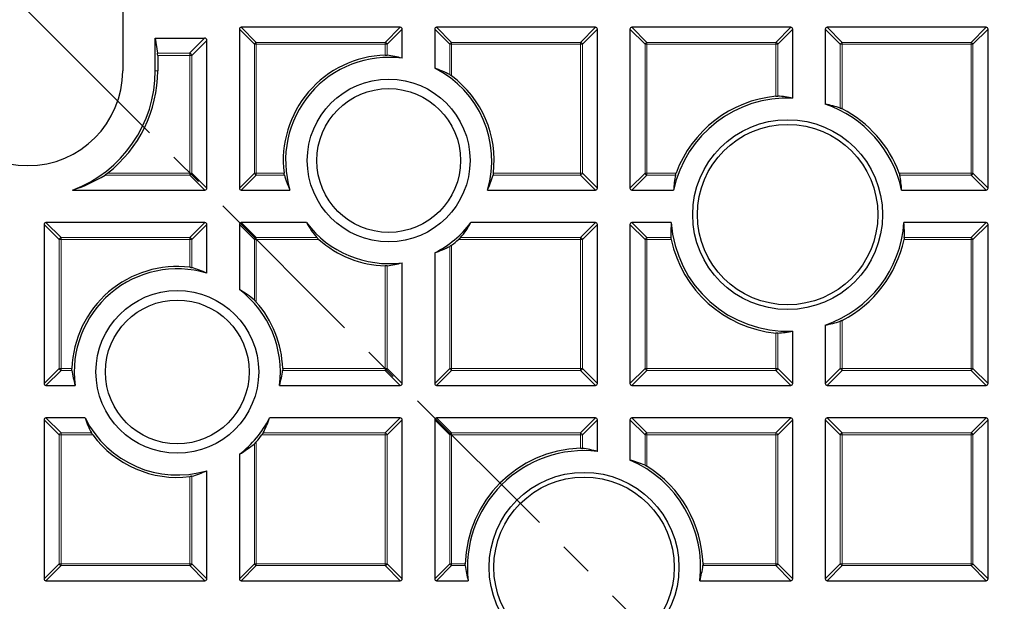
# Model space of a CAD drawing. Units: millimetres. Extents: x 0 to 420, y 0 to 297.
# Drawn here: x 124 to 160, y 176 to 198 of the extents above; entities that cross this region are included whole.
import ezdxf

# ---------------------------------------------------------------- set-up
doc = ezdxf.new("R2010")
doc.units = ezdxf.units.MM
doc.linetypes.add('CENTER', pattern=[10.16, 6.35, -1.27, 1.27, -1.27])

msp = doc.modelspace()

# ---------------------------------------------------------------- linework, layer by layer
at = {"color": 7, "linetype": 'Continuous', "lineweight": 25}
for p, q in [((127.7508, 200.2572), (127.7508, 195.8572)), ((132.0508, 197.3879), (132.0508, 191.5265)), ((137.9815, 197.4572), (132.1201, 197.4572)), ((138.0508, 196.314), (138.0508, 197.3879)), ((139.2508, 197.3879), (139.2508, 195.947)), ((145.1815, 197.4572), (139.3201, 197.4572)), ((145.2508, 191.5265), (145.2508, 197.3879)), ((146.4508, 197.3879), (146.4508, 191.5265)), ((152.3815, 197.4572), (146.5201, 197.4572)), ((152.4508, 194.8473), (152.4508, 197.3879)), ((153.6508, 197.3879), (153.6508, 194.6212)), ((159.5815, 197.4572), (153.7201, 197.4572)), ((159.6508, 191.5265), (159.6508, 197.3879)), ((128.9508, 195.8572), (128.9508, 197.0572)), ((128.9508, 197.0572), (129.0339, 196.5087)), ((128.9508, 197.0572), (130.7642, 197.0572)), ((130.8508, 191.5265), (130.8508, 196.9706)), ((129.0383, 196.4221), (129.0383, 195.8572)), ((125.903, 191.4572), (130.7815, 191.4572)), ((132.1201, 191.4572), (133.9141, 191.4572)), ((141.1952, 191.4572), (145.1815, 191.4572)), ((146.5201, 191.4572), (148.0591, 191.4572)), ((156.4662, 191.4572), (159.5815, 191.4572)), ((130.7815, 190.2572), (124.9201, 190.2572)), ((134.5217, 190.2572), (132.1201, 190.2572)), ((145.1815, 190.2572), (140.5876, 190.2572)), ((147.9727, 190.2572), (146.5201, 190.2572)), ((159.5815, 190.2572), (156.5525, 190.2572)), ((124.8508, 190.1879), (124.8508, 184.3265)), ((130.8508, 188.3938), (130.8508, 190.1879)), ((132.0508, 190.1879), (132.0508, 187.7863)), ((145.2508, 184.3265), (145.2508, 190.1879)), ((146.4508, 190.1879), (146.4508, 184.3265)), ((159.6508, 184.3265), (159.6508, 190.1879)), ((139.2508, 189.1461), (139.2508, 184.3265)), ((138.0508, 184.3265), (138.0508, 188.7791)), ((152.4508, 184.3265), (152.4508, 186.2556)), ((153.6508, 186.4817), (153.6508, 184.3265)), ((124.9201, 184.2572), (125.9939, 184.2572)), ((133.5289, 184.2572), (137.9815, 184.2572)), ((139.3201, 184.2572), (145.1815, 184.2572)), ((146.5201, 184.2572), (152.3815, 184.2572)), ((153.7201, 184.2572), (159.5815, 184.2572)), ((124.8508, 182.9879), (124.8508, 177.1265)), ((126.361, 183.0572), (124.9201, 183.0572)), ((137.9815, 183.0572), (133.1619, 183.0572)), ((138.0508, 177.1265), (138.0508, 182.9879)), ((139.2508, 182.9879), (139.2508, 177.1265)), ((145.1815, 183.0572), (139.3201, 183.0572)), ((145.2508, 181.8226), (145.2508, 182.9879)), ((146.4508, 182.9879), (146.4508, 181.5034)), ((152.3815, 183.0572), (146.5201, 183.0572)), ((152.4508, 177.1265), (152.4508, 182.9879)), ((153.6508, 182.9879), (153.6508, 177.1265)), ((159.5815, 183.0572), (153.7201, 183.0572)), ((159.6508, 177.1265), (159.6508, 182.9879)), ((132.0508, 181.7204), (132.0508, 177.1265)), ((130.8508, 177.1265), (130.8508, 181.1128)), ((124.9201, 177.0572), (130.7815, 177.0572)), ((132.1201, 177.0572), (137.9815, 177.0572)), ((139.3201, 177.0572), (140.4853, 177.0572)), ((149.0284, 177.0572), (152.3815, 177.0572)), ((153.7201, 177.0572), (159.5815, 177.0572))]:
    msp.add_line(p, q, dxfattribs=at)
at = {"color": 7, "linetype": 'CENTER', "lineweight": 18}
msp.add_line((124.2508, 198.0572), (188.4079, 133.9009), dxfattribs=at)
at = {"color": 8, "linetype": 'Continuous', "lineweight": 18}
for p, q in [((132.605, 196.8337), (132.0508, 197.3879)), ((132.1201, 197.4572), (132.6743, 196.9029)), ((137.4272, 196.9029), (137.9815, 197.4572)), ((138.0508, 197.3879), (137.4965, 196.8337)), ((139.805, 196.8337), (139.2508, 197.3879)), ((139.3201, 197.4572), (139.8743, 196.9029)), ((144.6272, 196.9029), (145.1815, 197.4572)), ((145.2508, 197.3879), (144.6965, 196.8337)), ((147.005, 196.8337), (146.4508, 197.3879)), ((146.5201, 197.4572), (147.0743, 196.9029)), ((151.8272, 196.9029), (152.3815, 197.4572)), ((152.4508, 197.3879), (151.8965, 196.8337)), ((154.205, 196.8337), (153.6508, 197.3879)), ((153.7201, 197.4572), (154.2743, 196.9029)), ((159.0272, 196.9029), (159.5815, 197.4572)), ((159.6508, 197.3879), (159.0965, 196.8337)), ((130.2157, 196.5087), (130.7642, 197.0572)), ((130.8508, 196.9706), (130.2965, 196.4163)), ((132.6743, 196.8337), (132.605, 196.8337)), ((132.605, 192.0807), (132.605, 196.8337)), ((132.6743, 196.9029), (132.6743, 196.8337)), ((132.6743, 196.9029), (137.4272, 196.9029)), ((132.6743, 196.8337), (132.6743, 192.0807)), ((137.4272, 196.8337), (132.6743, 196.8337)), ((137.4272, 196.9029), (137.4272, 196.8337)), ((137.4272, 196.432), (137.4272, 196.8337)), ((137.4965, 196.8337), (137.4272, 196.8337)), ((137.4965, 196.8337), (137.4965, 196.4301)), ((139.8743, 196.8337), (139.805, 196.8337)), ((139.805, 195.7122), (139.805, 196.8337)), ((139.8743, 196.9029), (144.6272, 196.9029)), ((139.8743, 196.9029), (139.8743, 196.8337)), ((144.6272, 196.8337), (139.8743, 196.8337)), ((139.8743, 196.8337), (139.8743, 195.6661)), ((144.6272, 196.9029), (144.6272, 196.8337)), ((144.6272, 192.0807), (144.6272, 196.8337)), ((144.6965, 196.8337), (144.6272, 196.8337)), ((144.6965, 196.8337), (144.6965, 192.0807)), ((147.005, 192.0807), (147.005, 196.8337)), ((147.0743, 196.8337), (147.005, 196.8337)), ((147.0743, 196.9029), (147.0743, 196.8337)), ((147.0743, 196.9029), (151.8272, 196.9029)), ((147.0743, 196.8337), (147.0743, 192.0807)), ((151.8272, 196.8337), (147.0743, 196.8337)), ((151.8272, 196.9029), (151.8272, 196.8337)), ((151.8272, 194.9173), (151.8272, 196.8337)), ((151.8965, 196.8337), (151.8272, 196.8337)), ((151.8965, 196.8337), (151.8965, 194.9201)), ((154.2743, 196.8337), (154.205, 196.8337)), ((154.205, 194.4816), (154.205, 196.8337)), ((154.2743, 196.9029), (154.2743, 196.8337)), ((154.2743, 196.9029), (159.0272, 196.9029)), ((159.0272, 196.8337), (154.2743, 196.8337)), ((154.2743, 196.8337), (154.2743, 194.4506)), ((159.0272, 196.9029), (159.0272, 196.8337)), ((159.0272, 192.0807), (159.0272, 196.8337)), ((159.0965, 196.8337), (159.0272, 196.8337)), ((159.0965, 196.8337), (159.0965, 192.0807)), ((129.0339, 196.5087), (130.2157, 196.5087)), ((130.2264, 196.4221), (129.0383, 196.4221)), ((130.2264, 196.4221), (130.2884, 196.4413)), ((130.2272, 196.4163), (130.2264, 196.4221)), ((130.2272, 192.0807), (130.2272, 196.4163)), ((130.2965, 196.4163), (130.2272, 196.4163)), ((130.2965, 196.4163), (130.2965, 192.0807)), ((129.0383, 195.8572), (128.9508, 195.8572)), ((127.1933, 192.0807), (130.2272, 192.0807)), ((130.2272, 192.0807), (130.2272, 192.0114)), ((130.2272, 192.0807), (130.2965, 192.0807)), ((130.2965, 192.0807), (130.8508, 191.5265)), ((132.0508, 191.5265), (132.605, 192.0807)), ((132.6743, 192.0807), (132.605, 192.0807)), ((132.6743, 192.0807), (133.6952, 192.0807)), ((132.6743, 192.0807), (132.6743, 192.0114)), ((141.4141, 192.0807), (144.6272, 192.0807)), ((144.6272, 192.0807), (144.6272, 192.0114)), ((144.6965, 192.0807), (144.6272, 192.0807)), ((144.6965, 192.0807), (145.2508, 191.5265)), ((146.4508, 191.5265), (147.005, 192.0807)), ((147.0743, 192.0807), (147.005, 192.0807)), ((147.0743, 192.0807), (148.1503, 192.0807)), ((147.0743, 192.0807), (147.0743, 192.0114)), ((156.375, 192.0807), (159.0272, 192.0807)), ((159.0272, 192.0807), (159.0272, 192.0114)), ((159.0965, 192.0807), (159.0272, 192.0807)), ((159.0965, 192.0807), (159.6508, 191.5265)), ((130.2272, 192.0114), (127.0963, 192.0114)), ((130.7815, 191.4572), (130.2272, 192.0114)), ((132.6743, 192.0114), (132.1201, 191.4572)), ((133.7077, 192.0114), (132.6743, 192.0114)), ((144.6272, 192.0114), (141.4016, 192.0114)), ((145.1815, 191.4572), (144.6272, 192.0114)), ((147.0743, 192.0114), (146.5201, 191.4572)), ((148.1289, 192.0114), (147.0743, 192.0114)), ((159.0272, 192.0114), (156.3964, 192.0114)), ((159.5815, 191.4572), (159.0272, 192.0114)), ((124.9201, 190.2572), (125.4743, 189.7029)), ((130.2272, 189.7029), (130.7815, 190.2572)), ((132.1201, 190.2572), (132.6743, 189.7029)), ((144.6272, 189.7029), (145.1815, 190.2572)), ((146.5201, 190.2572), (147.0743, 189.7029)), ((159.0272, 189.7029), (159.5815, 190.2572)), ((125.405, 189.6337), (124.8508, 190.1879)), ((130.8508, 190.1879), (130.2965, 189.6337)), ((132.605, 189.6337), (132.0508, 190.1879)), ((145.2508, 190.1879), (144.6965, 189.6337)), ((147.005, 189.6337), (146.4508, 190.1879)), ((159.6508, 190.1879), (159.0965, 189.6337)), ((125.4743, 189.6337), (125.405, 189.6337)), ((125.405, 184.8807), (125.405, 189.6337)), ((125.4743, 189.7029), (125.4743, 189.6337)), ((125.4743, 189.7029), (130.2272, 189.7029)), ((125.4743, 189.6337), (125.4743, 184.8807)), ((130.2272, 189.6337), (125.4743, 189.6337)), ((130.2272, 189.7029), (130.2272, 189.6337)), ((130.2272, 188.6128), (130.2272, 189.6337)), ((130.2965, 189.6337), (130.2272, 189.6337)), ((130.2965, 189.6337), (130.2965, 188.6003)), ((132.6743, 189.6337), (132.605, 189.6337)), ((132.605, 187.3989), (132.605, 189.6337)), ((132.6743, 189.7029), (132.6743, 189.6337)), ((132.6743, 189.7029), (134.909, 189.7029)), ((132.6743, 189.6337), (132.6743, 187.3277)), ((134.9802, 189.6337), (132.6743, 189.6337)), ((144.6272, 189.6337), (140.1291, 189.6337)), ((140.2002, 189.7029), (144.6272, 189.7029)), ((144.6272, 189.7029), (144.6272, 189.6337)), ((144.6272, 184.8807), (144.6272, 189.6337)), ((144.6965, 189.6337), (144.6272, 189.6337)), ((144.6965, 189.6337), (144.6965, 184.8807)), ((147.0743, 189.6337), (147.005, 189.6337)), ((147.005, 184.8807), (147.005, 189.6337)), ((147.0743, 189.7029), (147.0743, 189.6337)), ((147.0743, 189.7029), (147.9615, 189.7029)), ((147.0743, 189.6337), (147.0743, 184.8807)), ((147.9722, 189.6337), (147.0743, 189.6337)), ((159.0272, 189.6337), (156.553, 189.6337)), ((156.5637, 189.7029), (159.0272, 189.7029)), ((159.0272, 189.7029), (159.0272, 189.6337)), ((159.0272, 184.8807), (159.0272, 189.6337)), ((159.0965, 189.6337), (159.0272, 189.6337)), ((159.0965, 189.6337), (159.0965, 184.8807)), ((139.805, 184.8807), (139.805, 189.3809)), ((139.8743, 189.427), (139.8743, 184.8807)), ((137.4272, 184.8807), (137.4272, 188.6612)), ((137.4965, 188.663), (137.4965, 184.8807)), ((154.205, 184.8807), (154.205, 186.6212)), ((154.2743, 186.6523), (154.2743, 184.8807)), ((151.8272, 184.8807), (151.8272, 186.1856)), ((151.8965, 186.1828), (151.8965, 184.8807)), ((124.8508, 184.3265), (125.405, 184.8807)), ((125.4743, 184.8114), (124.9201, 184.2572)), ((125.4743, 184.8807), (125.405, 184.8807)), ((125.4743, 184.8807), (125.876, 184.8807)), ((125.4743, 184.8807), (125.4743, 184.8114)), ((125.8779, 184.8114), (125.4743, 184.8114)), ((137.4272, 184.8114), (133.645, 184.8114)), ((133.6468, 184.8807), (137.4272, 184.8807)), ((137.4272, 184.8807), (137.4272, 184.8114)), ((137.4965, 184.8807), (137.4272, 184.8807)), ((137.9815, 184.2572), (137.4272, 184.8114)), ((137.4965, 184.8807), (138.0508, 184.3265)), ((139.2508, 184.3265), (139.805, 184.8807)), ((139.8743, 184.8114), (139.3201, 184.2572)), ((139.8743, 184.8807), (139.805, 184.8807)), ((139.8743, 184.8807), (144.6272, 184.8807)), ((139.8743, 184.8807), (139.8743, 184.8114)), ((144.6272, 184.8114), (139.8743, 184.8114)), ((144.6965, 184.8807), (144.6272, 184.8807)), ((144.6272, 184.8807), (144.6272, 184.8114)), ((145.1815, 184.2572), (144.6272, 184.8114)), ((144.6965, 184.8807), (145.2508, 184.3265)), ((146.4508, 184.3265), (147.005, 184.8807)), ((147.0743, 184.8114), (146.5201, 184.2572)), ((147.0743, 184.8807), (147.005, 184.8807)), ((147.0743, 184.8807), (151.8272, 184.8807)), ((147.0743, 184.8807), (147.0743, 184.8114)), ((151.8272, 184.8114), (147.0743, 184.8114)), ((151.8965, 184.8807), (151.8272, 184.8807)), ((151.8272, 184.8807), (151.8272, 184.8114)), ((152.3815, 184.2572), (151.8272, 184.8114)), ((151.8965, 184.8807), (152.4508, 184.3265)), ((153.6508, 184.3265), (154.205, 184.8807)), ((154.2743, 184.8114), (153.7201, 184.2572)), ((154.2743, 184.8807), (154.205, 184.8807)), ((154.2743, 184.8807), (159.0272, 184.8807)), ((154.2743, 184.8807), (154.2743, 184.8114)), ((159.0272, 184.8114), (154.2743, 184.8114)), ((159.0272, 184.8807), (159.0272, 184.8114)), ((159.0965, 184.8807), (159.0272, 184.8807)), ((159.5815, 184.2572), (159.0272, 184.8114)), ((159.0965, 184.8807), (159.6508, 184.3265)), ((125.405, 182.4337), (124.8508, 182.9879)), ((124.9201, 183.0572), (125.4743, 182.5029)), ((137.4272, 182.5029), (137.9815, 183.0572)), ((138.0508, 182.9879), (137.4965, 182.4337)), ((139.805, 182.4337), (139.2508, 182.9879)), ((139.3201, 183.0572), (139.8743, 182.5029)), ((144.6272, 182.5029), (145.1815, 183.0572)), ((145.2508, 182.9879), (144.6965, 182.4337)), ((147.005, 182.4337), (146.4508, 182.9879)), ((146.5201, 183.0572), (147.0743, 182.5029)), ((151.8272, 182.5029), (152.3815, 183.0572)), ((152.4508, 182.9879), (151.8965, 182.4337)), ((154.205, 182.4337), (153.6508, 182.9879)), ((153.7201, 183.0572), (154.2743, 182.5029)), ((159.0272, 182.5029), (159.5815, 183.0572)), ((159.6508, 182.9879), (159.0965, 182.4337)), ((125.4743, 182.4337), (125.405, 182.4337)), ((125.405, 177.6807), (125.405, 182.4337)), ((125.4743, 182.5029), (125.4743, 182.4337)), ((125.4743, 182.5029), (126.5958, 182.5029)), ((125.4743, 182.4337), (125.4743, 177.6807)), ((126.6419, 182.4337), (125.4743, 182.4337)), ((137.4272, 182.4337), (132.881, 182.4337)), ((132.927, 182.5029), (137.4272, 182.5029)), ((137.4272, 182.5029), (137.4272, 182.4337)), ((137.4272, 177.6807), (137.4272, 182.4337)), ((137.4965, 182.4337), (137.4272, 182.4337)), ((137.4965, 182.4337), (137.4965, 177.6807)), ((139.8743, 182.4337), (139.805, 182.4337)), ((139.805, 177.6807), (139.805, 182.4337)), ((139.8743, 182.5029), (139.8743, 182.4337)), ((139.8743, 182.5029), (144.6272, 182.5029)), ((139.8743, 182.4337), (139.8743, 177.6807)), ((144.6272, 182.4337), (139.8743, 182.4337)), ((144.6272, 182.5029), (144.6272, 182.4337)), ((144.6272, 181.9367), (144.6272, 182.4337)), ((144.6965, 182.4337), (144.6272, 182.4337)), ((144.6965, 182.4337), (144.6965, 181.9347)), ((147.0743, 182.4337), (147.005, 182.4337)), ((147.005, 181.3148), (147.005, 182.4337)), ((147.0743, 182.5029), (147.0743, 182.4337)), ((147.0743, 182.5029), (151.8272, 182.5029)), ((151.8272, 182.4337), (147.0743, 182.4337)), ((147.0743, 182.4337), (147.0743, 181.2766)), ((151.8272, 182.5029), (151.8272, 182.4337)), ((151.8272, 177.6807), (151.8272, 182.4337)), ((151.8965, 182.4337), (151.8272, 182.4337)), ((151.8965, 182.4337), (151.8965, 177.6807)), ((154.205, 177.6807), (154.205, 182.4337)), ((154.2743, 182.4337), (154.205, 182.4337)), ((154.2743, 182.5029), (154.2743, 182.4337)), ((154.2743, 182.5029), (159.0272, 182.5029)), ((154.2743, 182.4337), (154.2743, 177.6807)), ((159.0272, 182.4337), (154.2743, 182.4337)), ((159.0272, 182.5029), (159.0272, 182.4337)), ((159.0272, 177.6807), (159.0272, 182.4337)), ((159.0965, 182.4337), (159.0272, 182.4337)), ((159.0965, 182.4337), (159.0965, 177.6807)), ((132.605, 177.6807), (132.605, 182.1077)), ((132.6743, 182.1789), (132.6743, 177.6807)), ((130.2272, 177.6807), (130.2272, 180.8938)), ((130.2965, 180.9064), (130.2965, 177.6807)), ((124.8508, 177.1265), (125.405, 177.6807)), ((125.4743, 177.6114), (124.9201, 177.0572)), ((125.4743, 177.6807), (125.405, 177.6807)), ((125.4743, 177.6807), (130.2272, 177.6807)), ((125.4743, 177.6807), (125.4743, 177.6114)), ((130.2272, 177.6114), (125.4743, 177.6114)), ((130.2965, 177.6807), (130.2272, 177.6807)), ((130.2272, 177.6807), (130.2272, 177.6114)), ((130.7815, 177.0572), (130.2272, 177.6114)), ((130.2965, 177.6807), (130.8508, 177.1265)), ((132.0508, 177.1265), (132.605, 177.6807)), ((132.6743, 177.6114), (132.1201, 177.0572)), ((132.6743, 177.6807), (132.605, 177.6807)), ((132.6743, 177.6807), (137.4272, 177.6807)), ((132.6743, 177.6807), (132.6743, 177.6114)), ((137.4272, 177.6114), (132.6743, 177.6114)), ((137.4272, 177.6807), (137.4272, 177.6114)), ((137.4965, 177.6807), (137.4272, 177.6807)), ((137.9815, 177.0572), (137.4272, 177.6114)), ((137.4965, 177.6807), (138.0508, 177.1265)), ((139.2508, 177.1265), (139.805, 177.6807)), ((139.8743, 177.6114), (139.3201, 177.0572)), ((139.8743, 177.6807), (139.805, 177.6807)), ((139.8743, 177.6807), (140.3713, 177.6807)), ((139.8743, 177.6807), (139.8743, 177.6114)), ((140.3733, 177.6114), (139.8743, 177.6114)), ((151.8272, 177.6114), (149.1404, 177.6114)), ((149.1424, 177.6807), (151.8272, 177.6807)), ((151.8272, 177.6807), (151.8272, 177.6114)), ((151.8965, 177.6807), (151.8272, 177.6807)), ((152.3815, 177.0572), (151.8272, 177.6114)), ((151.8965, 177.6807), (152.4508, 177.1265)), ((153.6508, 177.1265), (154.205, 177.6807)), ((154.2743, 177.6114), (153.7201, 177.0572)), ((154.2743, 177.6807), (154.205, 177.6807)), ((154.2743, 177.6807), (159.0272, 177.6807)), ((154.2743, 177.6807), (154.2743, 177.6114)), ((159.0272, 177.6114), (154.2743, 177.6114)), ((159.0272, 177.6807), (159.0272, 177.6114)), ((159.0965, 177.6807), (159.0272, 177.6807)), ((159.5815, 177.0572), (159.0272, 177.6114)), ((159.0965, 177.6807), (159.6508, 177.1265))]:
    msp.add_line(p, q, dxfattribs=at)
at = {"color": 7, "linetype": 'Continuous', "lineweight": 25}
for centre, radius in [((124.2508, 198.0572), 81.9443), ((124.2508, 198.0572), 69), ((137.5546, 192.5466), 3), ((137.5546, 192.5466), 2.65), ((152.2626, 190.5514), 3.5), ((152.2626, 190.5514), 3.325), ((129.7614, 184.7533), 3), ((129.7614, 184.7533), 2.65), ((144.7569, 177.5511), 3.5), ((144.7569, 177.5511), 3.325)]:
    msp.add_circle(centre, radius, dxfattribs=at)
at = {"color": 8, "linetype": 'Continuous', "lineweight": 18}
for radius in [81.9424, 72.0372, 71.5379, 69.0684]:
    msp.add_circle((124.2508, 198.0572), radius, dxfattribs=at)
for centre, radius, start, end in [((124.2508, 198.0572), 69.5659, 178.291298, 89.970062), ((132.6999, 196.808), 0.0983, 105.11128, 164.88872), ((137.4016, 196.808), 0.0983, 15.11128, 74.88872), ((139.8999, 196.808), 0.0983, 105.11128, 164.88872), ((144.6016, 196.808), 0.0983, 15.11128, 74.88872), ((147.0999, 196.808), 0.0983, 105.11128, 164.88872), ((151.8016, 196.808), 0.0983, 15.11128, 74.88872), ((154.2999, 196.808), 0.0983, 105.11128, 164.88872), ((159.0016, 196.808), 0.0983, 15.11128, 74.88872), ((130.2016, 192.1064), 0.0983, 285.11128, 344.88872), ((132.6999, 192.1064), 0.0983, 195.11128, 254.88872), ((144.6016, 192.1064), 0.0983, 285.11128, 344.88872), ((147.0999, 192.1064), 0.0983, 195.11128, 254.88872), ((159.0016, 192.1064), 0.0983, 285.11128, 344.88872), ((125.4999, 189.608), 0.0983, 105.11128, 164.88872), ((130.2016, 189.608), 0.0983, 15.11128, 74.88872), ((132.6999, 189.608), 0.0983, 105.11128, 164.88872), ((144.6016, 189.608), 0.0983, 15.11128, 74.88872), ((147.0999, 189.608), 0.0983, 105.11128, 164.88872), ((159.0016, 189.608), 0.0983, 15.11128, 74.88872), ((125.4999, 184.9064), 0.0983, 195.11128, 254.88872), ((137.4016, 184.9064), 0.0983, 285.11128, 344.88872), ((139.8999, 184.9064), 0.0983, 195.11128, 254.88872), ((144.6016, 184.9064), 0.0983, 285.11128, 344.88872), ((147.0999, 184.9064), 0.0983, 195.11128, 254.88872), ((151.8016, 184.9064), 0.0983, 285.11128, 344.88872), ((154.2999, 184.9064), 0.0983, 195.11128, 254.88872), ((159.0016, 184.9064), 0.0983, 285.11128, 344.88872), ((125.4999, 182.408), 0.0983, 105.11128, 164.88872), ((137.4016, 182.408), 0.0983, 15.11128, 74.88872), ((139.8999, 182.408), 0.0983, 105.11128, 164.88872), ((144.6016, 182.408), 0.0983, 15.11128, 74.88872), ((147.0999, 182.408), 0.0983, 105.11128, 164.88872), ((151.8016, 182.408), 0.0983, 15.11128, 74.88872), ((154.2999, 182.408), 0.0983, 105.11128, 164.88872), ((159.0016, 182.408), 0.0983, 15.11128, 74.88872), ((125.4999, 177.7064), 0.0983, 195.11128, 254.88872), ((130.2016, 177.7064), 0.0983, 285.11128, 344.88872), ((132.6999, 177.7064), 0.0983, 195.11128, 254.88872), ((137.4016, 177.7064), 0.0983, 285.11128, 344.88872), ((139.8999, 177.7064), 0.0983, 195.11128, 254.88872), ((151.8016, 177.7064), 0.0983, 285.11128, 344.88872), ((154.2999, 177.7064), 0.0983, 195.11128, 254.88872), ((159.0016, 177.7064), 0.0983, 285.11128, 344.88872)]:
    msp.add_arc(centre, radius, start, end, dxfattribs=at)
at = {"color": 7, "linetype": 'Continuous', "lineweight": 25}
for centre, radius, start, end in [((137.5546, 192.5466), 3.8875, 91.87807, 186.88203), ((137.5546, 192.5466), 3.8, 82.49794, 196.6589), ((124.2508, 195.8572), 3.5, 180, 0), ((124.2508, 195.8572), 4.7, 290.58197, 0), ((124.2508, 195.8572), 4.7875, 307.92472, 0), ((137.5546, 192.5466), 3.8, 343.3411, 63.49018), ((137.5546, 192.5466), 3.8875, 353.11797, 53.36593), ((152.2626, 190.5514), 4.3, 87.49216, 167.84014), ((152.2626, 190.5514), 4.3875, 95.69505, 159.60091), ((152.2626, 190.5514), 4.3, 12.15986, 71.16609), ((152.2626, 190.5514), 4.3875, 20.39909, 62.70926), ((137.5546, 192.5466), 3.8, 217.04649, 277.50206), ((137.5546, 192.5466), 3.8, 296.50982, 322.95351), ((152.2626, 190.5514), 4.3, 183.9238, 272.50784), ((152.2626, 190.5514), 4.3, 288.83391, 356.0762), ((137.5546, 192.5466), 3.8875, 228.52981, 268.12193), ((137.5546, 192.5466), 3.8875, 306.63407, 311.47019), ((152.2626, 190.5514), 4.3875, 192.07445, 264.30495), ((152.2626, 190.5514), 4.3875, 297.29074, 347.92555), ((129.7614, 184.7533), 3.8875, 83.11797, 178.12193), ((129.7614, 184.7533), 3.8, 73.3411, 187.50206), ((129.7614, 184.7533), 3.8, 352.49794, 52.95351), ((129.7614, 184.7533), 3.8875, 1.87807, 41.47019), ((129.7614, 184.7533), 3.8, 206.50982, 286.6589), ((129.7614, 184.7533), 3.8, 307.04649, 333.49018), ((129.7614, 184.7533), 3.8875, 216.63407, 276.88203), ((129.7614, 184.7533), 3.8875, 318.52981, 323.36593), ((144.7569, 177.5511), 4.3875, 91.69314, 178.30686), ((144.7569, 177.5511), 4.3, 83.40438, 186.59562), ((144.7569, 177.5511), 4.3, 353.40438, 66.80068), ((144.7569, 177.5511), 4.3875, 1.69314, 58.11654)]:
    msp.add_arc(centre, radius, start, end, dxfattribs=at)
for centre, major_axis, ratio, start_param, end_param in [((132.1432, 197.3648), (-0.073, 0.073), 0.7745967, 5.6241273, 6.9422433), ((137.9584, 197.3648), (0.073, 0.073), 0.7745967, 5.6241273, 6.9422433), ((139.3432, 197.3648), (-0.073, 0.073), 0.7745967, 5.6241273, 6.9422433), ((145.1584, 197.3648), (0.073, 0.073), 0.7745967, 5.6241273, 6.9422433), ((146.5432, 197.3648), (-0.073, 0.073), 0.7745967, 5.6241273, 6.9422433), ((152.3584, 197.3648), (0.073, 0.073), 0.7745967, 5.6241273, 6.9422433), ((153.7432, 197.3648), (-0.073, 0.073), 0.7745967, 5.6241273, 6.9422433), ((159.5584, 197.3648), (0.073, 0.073), 0.7745967, 5.6241273, 6.9422433), ((130.7353, 196.9417), (-0.0913, -0.0913), 0.7745967, 2.4825346, 3.8006507), ((129.0295, 196.4221), (0, 0.1), 0.0874887, 4.712389, 5.7595865), ((136.9536, 192.5466), (3.9663, 0), 0.9884519, 1.2905174, 1.4334844), ((138.1041, 192.5466), (3.6262, 0), 0.9884519, 1.0825821, 1.2490711), ((151.5913, 190.5514), (4.4302, 0), 0.9884519, 1.3755538, 1.5018446), ((152.8969, 190.5514), (4.1858, 0), 0.9884519, 1.2529557, 1.3897067), ((124.2508, 196.6896), (0, 5.4929), 0.9884519, 3.4508133, 3.6932318), ((137.5546, 193.1615), (0, 4.0583), 0.9884519, 1.8581233, 2.0042025), ((137.5546, 193.1615), (0, 4.0583), 0.9884519, 4.2789828, 4.425062), ((152.2626, 191.1971), (0, 4.2606), 0.9884519, 1.3784694, 1.5097043), ((152.2626, 191.1971), (0, 4.2606), 0.9884519, 4.773481, 4.9047159), ((130.7584, 191.5496), (0.073, -0.073), 0.7745967, 5.6241273, 6.9422433), ((132.1432, 191.5496), (-0.073, -0.073), 0.7745967, 5.6241273, 6.9422433), ((145.1584, 191.5496), (0.073, -0.073), 0.7745967, 5.6241273, 6.9422433), ((146.5432, 191.5496), (-0.073, -0.073), 0.7745967, 5.6241273, 6.9422433), ((159.5584, 191.5496), (0.073, -0.073), 0.7745967, 5.6241273, 6.9422433), ((124.9432, 190.1648), (-0.073, 0.073), 0.7745967, 5.6241273, 6.9422433), ((130.7584, 190.1648), (0.073, 0.073), 0.7745967, 5.6241273, 6.9422433), ((132.1432, 190.1648), (-0.073, 0.073), 0.7745967, 5.6241273, 6.9422433), ((137.5546, 192.011), (0, 3.5342), 0.9884519, 2.0900484, 2.2824087), ((137.5546, 192.011), (0, 3.5342), 0.9884519, 4.0007766, 4.1931369), ((145.1584, 190.1648), (0.073, 0.073), 0.7745967, 5.6241273, 6.9422433), ((146.5432, 190.1648), (-0.073, 0.073), 0.7745967, 5.6241273, 6.9422433), ((152.2626, 189.8914), (0, 4.3554), 0.9884519, 1.4867214, 1.6140905), ((152.2626, 189.8914), (0, 4.3554), 0.9884519, 4.6690948, 4.7964639), ((159.5584, 190.1648), (0.073, 0.073), 0.7745967, 5.6241273, 6.9422433), ((138.1041, 192.5466), (3.6262, 0), 0.9884519, 5.0341142, 5.2006032), ((136.9536, 192.5466), (3.9663, 0), 0.9884519, 4.8497009, 4.9926679), ((129.1465, 184.7533), (4.0583, 0), 0.9884519, 1.1373902, 1.2834694), ((130.297, 184.7533), (3.5342, 0), 0.9884519, 0.8591839, 1.0515443), ((152.8969, 190.5514), (4.1858, 0), 0.9884519, 4.8934786, 5.0302296), ((151.5913, 190.5514), (4.4302, 0), 0.9884519, 4.7813407, 4.9076316), ((129.7614, 185.3544), (0, 3.9663), 0.9884519, 1.7081082, 1.8510752), ((129.7614, 185.3544), (0, 3.9663), 0.9884519, 4.4321101, 4.5750771), ((124.9432, 184.3496), (-0.073, -0.073), 0.7745967, 5.6241273, 6.9422433), ((137.9584, 184.3496), (0.073, -0.073), 0.7745967, 5.6241273, 6.9422433), ((139.3432, 184.3496), (-0.073, -0.073), 0.7745967, 5.6241273, 6.9422433), ((145.1584, 184.3496), (0.073, -0.073), 0.7745967, 5.6241273, 6.9422433), ((146.5432, 184.3496), (-0.073, -0.073), 0.7745967, 5.6241273, 6.9422433), ((152.3584, 184.3496), (0.073, -0.073), 0.7745967, 5.6241273, 6.9422433), ((153.7432, 184.3496), (-0.073, -0.073), 0.7745967, 5.6241273, 6.9422433), ((159.5584, 184.3496), (0.073, -0.073), 0.7745967, 5.6241273, 6.9422433), ((124.9432, 182.9648), (-0.073, 0.073), 0.7745967, 5.6241273, 6.9422433), ((129.7614, 184.2038), (0, 3.6262), 0.9884519, 1.8925216, 2.0590106), ((129.7614, 184.2038), (0, 3.6262), 0.9884519, 4.2241747, 4.3906637), ((137.9584, 182.9648), (0.073, 0.073), 0.7745967, 5.6241273, 6.9422433), ((139.3432, 182.9648), (-0.073, 0.073), 0.7745967, 5.6241273, 6.9422433), ((145.1584, 182.9648), (0.073, 0.073), 0.7745967, 5.6241273, 6.9422433), ((146.5432, 182.9648), (-0.073, 0.073), 0.7745967, 5.6241273, 6.9422433), ((152.3584, 182.9648), (0.073, 0.073), 0.7745967, 5.6241273, 6.9422433), ((153.7432, 182.9648), (-0.073, 0.073), 0.7745967, 5.6241273, 6.9422433), ((159.5584, 182.9648), (0.073, 0.073), 0.7745967, 5.6241273, 6.9422433), ((130.297, 184.7533), (3.5342, 0), 0.9884519, 5.231641, 5.4240014), ((144.0784, 177.5511), (4.4777, 0), 0.9884519, 1.3058695, 1.4322978), ((145.384, 177.5511), (4.1383, 0), 0.9884519, 1.1683, 1.3100679), ((129.1465, 184.7533), (4.0583, 0), 0.9884519, 4.9997159, 5.1457951), ((144.7569, 178.2296), (0, 4.4777), 0.9884519, 1.7092948, 1.8357231), ((144.7569, 178.2296), (0, 4.4777), 0.9884519, 4.4474622, 4.5738905), ((124.9432, 177.1496), (-0.073, -0.073), 0.7745967, 5.6241273, 6.9422433), ((130.7584, 177.1496), (0.073, -0.073), 0.7745967, 5.6241273, 6.9422433), ((132.1432, 177.1496), (-0.073, -0.073), 0.7745967, 5.6241273, 6.9422433), ((137.9584, 177.1496), (0.073, -0.073), 0.7745967, 5.6241273, 6.9422433), ((139.3432, 177.1496), (-0.073, -0.073), 0.7745967, 5.6241273, 6.9422433), ((152.3584, 177.1496), (0.073, -0.073), 0.7745967, 5.6241273, 6.9422433), ((153.7432, 177.1496), (-0.073, -0.073), 0.7745967, 5.6241273, 6.9422433), ((159.5584, 177.1496), (0.073, -0.073), 0.7745967, 5.6241273, 6.9422433)]:
    msp.add_ellipse(centre, major_axis=major_axis, ratio=ratio, start_param=start_param, end_param=end_param, dxfattribs=at)
at = {"color": 8, "linetype": 'Continuous', "lineweight": 18}
for centre, major_axis, ratio, start_param, end_param in [((130.2157, 196.4221), (-0.0063, 0.1), 0.1066346, 4.7057226, 5.7529202), ((130.2157, 196.4221), (-0.0613, 0.0795), 0.7209397, 4.4175689, 5.4647664), ((130.2041, 196.4106), (-0.0707, 0.0707), 0.8778762, 4.0533309, 4.3242495)]:
    msp.add_ellipse(centre, major_axis=major_axis, ratio=ratio, start_param=start_param, end_param=end_param, dxfattribs=at)
at = {"color": 7, "linetype": 'Continuous', "lineweight": 25}
for points, knots in [([(137.4272, 196.432), (137.4362, 196.4321), (137.4541, 196.4325), (137.4779, 196.4319), (137.4908, 196.4309), (137.496, 196.4302), (137.4965, 196.4301)], [0, 0, 0, 0, 0.3195979, 0.6396654, 0.9599962, 1, 1, 1, 1]), ([(139.805, 195.7122), (139.8102, 195.7093), (139.8204, 195.7035), (139.8425, 195.689), (139.8609, 195.6761), (139.8718, 195.6679), (139.8743, 195.6661)], [0, 0, 0, 0, 0.28691001, 0.57270752, 0.90391255, 1, 1, 1, 1]), ([(151.8272, 194.9173), (151.8362, 194.9181), (151.854, 194.9197), (151.8779, 194.9206), (151.8909, 194.9205), (151.896, 194.9202), (151.8965, 194.9201)], [0, 0, 0, 0, 0.3203509, 0.6412499, 0.9605865, 1, 1, 1, 1]), ([(154.205, 194.4816), (154.2102, 194.4798), (154.2204, 194.4761), (154.2429, 194.4661), (154.2615, 194.4571), (154.2722, 194.4517), (154.2743, 194.4506)], [0, 0, 0, 0, 0.2987342, 0.5970805, 0.9194281, 1, 1, 1, 1]), ([(127.1933, 192.0807), (127.1742, 192.0662), (127.1424, 192.0421), (127.1101, 192.0202), (127.0981, 192.0126), (127.0963, 192.0114)], [0, 0, 0, 0, 0.5609571, 0.9310375, 1, 1, 1, 1]), ([(133.7077, 192.0114), (133.7063, 192.0168), (133.7035, 192.0274), (133.6989, 192.0522), (133.6965, 192.071), (133.6952, 192.0807)], [0, 0, 0, 0, 0.3257079, 0.6519323, 1, 1, 1, 1]), ([(141.4141, 192.0807), (141.4129, 192.0717), (141.4106, 192.0536), (141.406, 192.0285), (141.4031, 192.0173), (141.4016, 192.0114)], [0, 0, 0, 0, 0.3238236, 0.6480219, 1, 1, 1, 1]), ([(148.1289, 192.0114), (148.13, 192.0166), (148.1323, 192.0268), (148.1393, 192.0497), (148.1457, 192.0684), (148.1496, 192.0789), (148.1503, 192.0807)], [0, 0, 0, 0, 0.3061444, 0.612329, 0.931357, 1, 1, 1, 1]), ([(156.375, 192.0807), (156.3783, 192.0716), (156.3849, 192.0532), (156.3926, 192.028), (156.3951, 192.0169), (156.3964, 192.0114)], [0, 0, 0, 0, 0.3386841, 0.6785035, 1, 1, 1, 1]), ([(134.9802, 189.6337), (134.9664, 189.6462), (134.9445, 189.666), (134.9207, 189.6899), (134.9124, 189.6991), (134.909, 189.7029)], [0, 0, 0, 0, 0.5062857, 0.797133, 1, 1, 1, 1]), ([(140.2002, 189.7029), (140.1956, 189.6977), (140.1846, 189.6856), (140.1591, 189.6607), (140.1392, 189.6428), (140.1291, 189.6337)], [0, 0, 0, 0, 0.2698568, 0.6287921, 1, 1, 1, 1]), ([(147.9722, 189.6337), (147.9704, 189.6426), (147.9667, 189.6605), (147.9628, 189.6858), (147.962, 189.6971), (147.9615, 189.7029)], [0, 0, 0, 0, 0.3251403, 0.6510166, 1, 1, 1, 1]), ([(156.5637, 189.7029), (156.5633, 189.6978), (156.5626, 189.6874), (156.5591, 189.6641), (156.5555, 189.6454), (156.5534, 189.6351), (156.553, 189.6337)], [0, 0, 0, 0, 0.3137158, 0.6278331, 0.9458274, 1, 1, 1, 1]), ([(139.8743, 189.427), (139.8633, 189.419), (139.8441, 189.405), (139.8197, 189.3892), (139.8096, 189.3835), (139.805, 189.3809)], [0, 0, 0, 0, 0.4236208, 0.7434901, 1, 1, 1, 1]), ([(130.2272, 188.6128), (130.2363, 188.6116), (130.2543, 188.6092), (130.2795, 188.6047), (130.2907, 188.6018), (130.2965, 188.6003)], [0, 0, 0, 0, 0.3238236, 0.6480219, 1, 1, 1, 1]), ([(137.4965, 188.663), (137.4913, 188.6624), (137.4808, 188.6613), (137.4561, 188.6606), (137.4372, 188.6609), (137.4272, 188.6612)], [0, 0, 0, 0, 0.3211854, 0.6429642, 1, 1, 1, 1]), ([(132.605, 187.3989), (132.6102, 187.3942), (132.6224, 187.3833), (132.6473, 187.3578), (132.6652, 187.3379), (132.6743, 187.3277)], [0, 0, 0, 0, 0.2698568, 0.6287921, 1, 1, 1, 1]), ([(154.2743, 186.6523), (154.2648, 186.6475), (154.2457, 186.6379), (154.2207, 186.6269), (154.2098, 186.623), (154.205, 186.6212)], [0, 0, 0, 0, 0.35827953, 0.71826446, 1, 1, 1, 1]), ([(151.8965, 186.1828), (151.8913, 186.1826), (151.8809, 186.1822), (151.8573, 186.1831), (151.8385, 186.1845), (151.8284, 186.1855), (151.8272, 186.1856)], [0, 0, 0, 0, 0.3185107, 0.6375755, 0.9566829, 1, 1, 1, 1]), ([(125.8779, 184.8114), (125.8773, 184.8167), (125.8762, 184.8272), (125.8754, 184.8519), (125.8758, 184.8708), (125.876, 184.8807)], [0, 0, 0, 0, 0.32118545, 0.64296417, 1, 1, 1, 1]), ([(133.6468, 184.8807), (133.647, 184.8718), (133.6474, 184.8539), (133.6467, 184.8301), (133.6457, 184.8171), (133.645, 184.812), (133.645, 184.8114)], [0, 0, 0, 0, 0.3195979, 0.6396654, 0.9599962, 1, 1, 1, 1]), ([(126.6419, 182.4337), (126.6339, 182.4446), (126.6199, 182.4639), (126.604, 182.4883), (126.5983, 182.4984), (126.5958, 182.5029)], [0, 0, 0, 0, 0.4236208, 0.7434901, 1, 1, 1, 1]), ([(132.927, 182.5029), (132.9241, 182.4978), (132.9184, 182.4876), (132.9039, 182.4655), (132.8909, 182.4471), (132.8828, 182.4361), (132.881, 182.4337)], [0, 0, 0, 0, 0.28691001, 0.57270752, 0.90391255, 1, 1, 1, 1]), ([(132.6743, 182.1789), (132.6618, 182.1651), (132.642, 182.1432), (132.6181, 182.1193), (132.6088, 182.1111), (132.605, 182.1077)], [0, 0, 0, 0, 0.5062857, 0.797133, 1, 1, 1, 1]), ([(144.6272, 181.9367), (144.6362, 181.9368), (144.6541, 181.9372), (144.6779, 181.9365), (144.6908, 181.9354), (144.696, 181.9347), (144.6965, 181.9347)], [0, 0, 0, 0, 0.31967748, 0.6398227, 0.96026374, 1, 1, 1, 1]), ([(147.005, 181.3148), (147.0102, 181.3124), (147.0204, 181.3078), (147.0427, 181.2956), (147.0612, 181.2847), (147.072, 181.278), (147.0743, 181.2766)], [0, 0, 0, 0, 0.2932283, 0.5857255, 0.9118597, 1, 1, 1, 1]), ([(130.2965, 180.9064), (130.2912, 180.905), (130.2805, 180.9022), (130.2558, 180.8976), (130.237, 180.8951), (130.2272, 180.8938)], [0, 0, 0, 0, 0.3257079, 0.6519323, 1, 1, 1, 1]), ([(140.3733, 177.6114), (140.3727, 177.6167), (140.3716, 177.6272), (140.3708, 177.6519), (140.3711, 177.6708), (140.3713, 177.6807)], [0, 0, 0, 0, 0.3212715, 0.6431351, 1, 1, 1, 1]), ([(149.1424, 177.6807), (149.1426, 177.6718), (149.143, 177.6539), (149.1422, 177.6301), (149.1412, 177.6171), (149.1405, 177.612), (149.1404, 177.6114)], [0, 0, 0, 0, 0.3196775, 0.6398227, 0.9602637, 1, 1, 1, 1])]:
    msp.add_open_spline(points, degree=3, knots=knots, dxfattribs=at)

doc.saveas('drawing.dxf')
